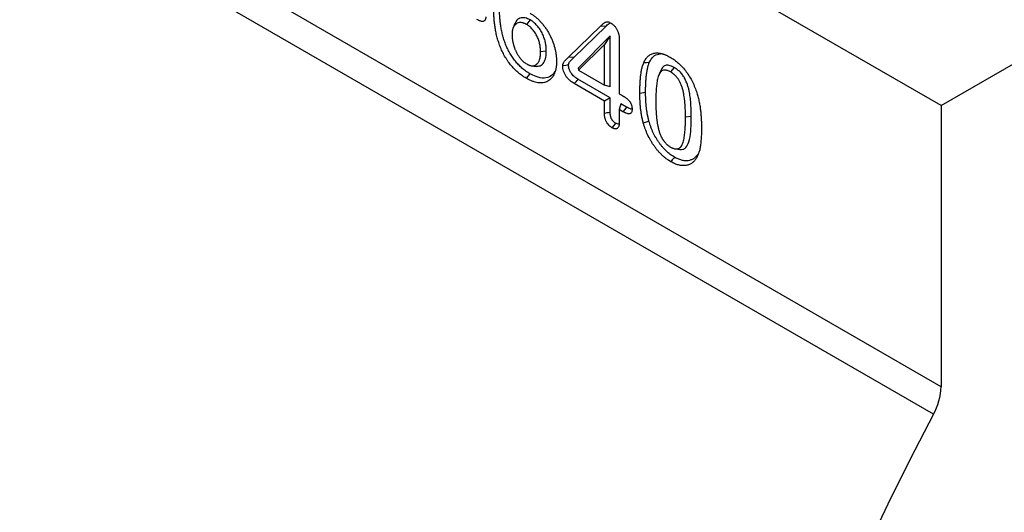
# Model space of a CAD drawing. Units: millimetres. Extents: x 0 to 8978, y 0 to 6348.
# Drawn here: x 6732 to 6961, y 2280 to 2394 of the extents above; entities that cross this region are included whole.
import ezdxf

# ---------------------------------------------------------------- set-up
doc = ezdxf.new("R2010")
doc.units = ezdxf.units.MM
doc.layers.add('DUENN', color=4, linetype='Continuous')
doc.layers.add('SICHTBAR', color=7, linetype='Continuous', lineweight=25)

msp = doc.modelspace()

# ---------------------------------------------------------------- linework, layer by layer
at = {"layer": 'DUENN', "lineweight": 30}
for p, q in [((6946.36, 2309.2), (6592.81, 2513.3)), ((6944.6, 2302.79), (6591.04, 2506.89)), ((6850.88, 2394.44), (6850.03, 2393.39)), ((6847.3, 2393.57), (6846.91, 2392.62)), ((6859.77, 2385.76), (6867.18, 2392.97)), ((6861.01, 2385.68), (6868.42, 2392.9)), ((6868.42, 2392.9), (6867.18, 2392.97)), ((6869.47, 2390.7), (6862.01, 2383.22)), ((6869.47, 2390.7), (6868.13, 2388.76)), ((6869.47, 2378.91), (6869.47, 2390.7)), ((6871.58, 2389.78), (6871.58, 2377.27)), ((6854.62, 2387.19), (6853.29, 2386.98)), ((6868.13, 2388.76), (6862.12, 2382.73)), ((6868.13, 2379.26), (6868.13, 2388.76)), ((6861.01, 2385.68), (6859.77, 2385.76)), ((6862.01, 2383.22), (6862.12, 2382.73)), ((6862.12, 2382.73), (6868.13, 2379.26)), ((6884.32, 2383.41), (6883.48, 2382.35)), ((6850.8, 2381.94), (6849.95, 2380.88)), ((6869.47, 2376.36), (6861.97, 2380.69)), ((6868.13, 2375.59), (6861.12, 2379.64)), ((6869.47, 2378.91), (6868.13, 2379.26)), ((6869.47, 2376.36), (6868.13, 2375.59)), ((6868.13, 2372.72), (6868.13, 2375.59)), ((6869.47, 2372.94), (6869.47, 2376.36)), ((6871.58, 2377.27), (6872.18, 2376.93)), ((6877.69, 2377.54), (6876.35, 2377.33)), ((6871.94, 2374.94), (6871.58, 2373.6)), ((6871.58, 2373.6), (6871.58, 2370.73)), ((6872.44, 2373.11), (6871.58, 2373.6)), ((6873.28, 2374.17), (6871.94, 2374.94)), ((6888.3, 2372.01), (6886.96, 2371.8)), ((6884.64, 2364.45), (6885.66, 2364.31))]:
    msp.add_line(p, q, dxfattribs=at)
at = {"layer": 'DUENN', "lineweight": 30, "flags": 128}
for points in [[(6878.55, 2384.5), (6877.9, 2384.49), (6877.25, 2384.48)], [(6851.21, 2383.78), (6851.72, 2383.71), (6852.24, 2383.64)], [(6859.8, 2383.97), (6859.13, 2383.87), (6858.46, 2383.77)], [(6881.02, 2382.23), (6880.83, 2381.77), (6880.64, 2381.3)], [(6861.97, 2380.69), (6861.72, 2380.38), (6861.46, 2380.06), (6861.12, 2379.64)], [(6873.28, 2374.17), (6872.86, 2373.64), (6872.44, 2373.11)], [(6869.47, 2372.94), (6869.07, 2372.87), (6868.67, 2372.81), (6868.13, 2372.72)], [(6878.47, 2370.9), (6877.82, 2370.68), (6877.16, 2370.47)], [(6870.71, 2370.45), (6870.28, 2369.92), (6869.86, 2369.39)], [(6884.4, 2362.54), (6884.15, 2362.22), (6883.89, 2361.91), (6883.55, 2361.48)]]:
    msp.add_lwpolyline(points, dxfattribs=at)
at = {"layer": 'DUENN', "lineweight": 30}
for points, knots in [([(6849.95, 2380.88), (6849.8, 2380.97), (6849.65, 2381.06), (6849.43, 2381.2), (6849.36, 2381.24), (6849.21, 2381.34), (6849.14, 2381.39), (6848.77, 2381.64), (6848.48, 2381.87), (6847.9, 2382.35), (6847.62, 2382.6), (6847.06, 2383.16), (6846.79, 2383.45), (6846.26, 2384.07), (6846.01, 2384.39), (6845.65, 2384.9), (6845.53, 2385.07), (6845.31, 2385.42), (6845.2, 2385.6), (6844.98, 2385.95), (6844.88, 2386.14), (6844.68, 2386.5), (6844.58, 2386.69), (6844.4, 2387.06), (6844.31, 2387.25), (6844.14, 2387.63), (6844.06, 2387.82), (6843.91, 2388.2), (6843.83, 2388.39), (6843.69, 2388.77), (6843.62, 2388.96), (6843.5, 2389.34), (6843.44, 2389.53), (6843.32, 2389.91), (6843.27, 2390.1), (6843.11, 2390.67), (6843.02, 2391.05), (6842.9, 2391.61), (6842.87, 2391.8), (6842.8, 2392.17), (6842.77, 2392.35), (6842.71, 2392.72), (6842.68, 2392.91), (6842.63, 2393.27), (6842.61, 2393.45), (6842.55, 2394), (6842.52, 2394.35), (6842.48, 2394.89), (6842.46, 2395.06), (6842.44, 2395.41), (6842.44, 2395.59), (6842.42, 2395.94), (6842.42, 2396.11), (6842.42, 2396.45), (6842.41, 2396.63), (6842.41, 2396.8)], [0, 0, 0, 0, 0.03125, 0.03125, 0.046875, 0.046875, 0.0625, 0.0625, 0.125, 0.125, 0.1875, 0.1875, 0.25, 0.25, 0.3125, 0.3125, 0.34375, 0.34375, 0.375, 0.375, 0.40625, 0.40625, 0.4375, 0.4375, 0.46875, 0.46875, 0.5, 0.5, 0.53125, 0.53125, 0.5625, 0.5625, 0.59375, 0.59375, 0.625, 0.625, 0.6875, 0.6875, 0.71875, 0.71875, 0.75, 0.75, 0.78125, 0.78125, 0.8125, 0.8125, 0.875, 0.875, 0.90625, 0.90625, 0.9375, 0.9375, 0.96875, 0.96875, 1, 1, 1, 1]), ([(6850.8, 2381.94), (6850.65, 2382.02), (6850.51, 2382.11), (6850.31, 2382.24), (6850.24, 2382.28), (6850.1, 2382.37), (6850.03, 2382.42), (6849.69, 2382.65), (6849.41, 2382.87), (6848.87, 2383.31), (6848.61, 2383.55), (6848.09, 2384.06), (6847.84, 2384.33), (6847.36, 2384.9), (6847.13, 2385.2), (6846.79, 2385.67), (6846.69, 2385.83), (6846.48, 2386.15), (6846.37, 2386.31), (6846.18, 2386.64), (6846.08, 2386.81), (6845.9, 2387.15), (6845.81, 2387.33), (6845.64, 2387.67), (6845.55, 2387.85), (6845.4, 2388.2), (6845.32, 2388.37), (6845.18, 2388.73), (6845.11, 2388.91), (6844.97, 2389.27), (6844.91, 2389.45), (6844.79, 2389.81), (6844.73, 2389.99), (6844.63, 2390.35), (6844.57, 2390.53), (6844.43, 2391.08), (6844.34, 2391.43), (6844.23, 2391.97), (6844.19, 2392.15), (6844.13, 2392.51), (6844.09, 2392.69), (6844.04, 2393.05), (6844.01, 2393.22), (6843.96, 2393.57), (6843.94, 2393.75), (6843.88, 2394.27), (6843.85, 2394.62), (6843.81, 2395.14), (6843.8, 2395.31), (6843.78, 2395.66), (6843.77, 2395.83), (6843.76, 2396.16), (6843.76, 2396.33), (6843.75, 2396.66), (6843.75, 2396.83), (6843.75, 2397)], [0.0004602, 0.0004602, 0.0004602, 0.0004602, 0.03125, 0.03125, 0.046875, 0.046875, 0.0625, 0.0625, 0.125, 0.125, 0.1875, 0.1875, 0.25, 0.25, 0.3125, 0.3125, 0.34375, 0.34375, 0.375, 0.375, 0.40625, 0.40625, 0.4375, 0.4375, 0.46875, 0.46875, 0.5, 0.5, 0.53125, 0.53125, 0.5625, 0.5625, 0.59375, 0.59375, 0.625, 0.625, 0.6875, 0.6875, 0.71875, 0.71875, 0.75, 0.75, 0.78125, 0.78125, 0.8125, 0.8125, 0.875, 0.875, 0.90625, 0.90625, 0.9375, 0.9375, 0.96875, 0.96875, 0.9996758, 0.9996758, 0.9996758, 0.9996758]), ([(6850.85, 2395.98), (6851.06, 2395.85), (6851.27, 2395.72), (6851.69, 2395.44), (6851.89, 2395.29), (6852.3, 2394.96), (6852.5, 2394.78), (6852.9, 2394.41), (6853.1, 2394.21), (6853.48, 2393.79), (6853.67, 2393.57), (6854.03, 2393.12), (6854.21, 2392.89), (6854.55, 2392.41), (6854.71, 2392.16), (6855.02, 2391.65), (6855.17, 2391.4), (6855.45, 2390.88), (6855.58, 2390.61), (6855.83, 2390.08), (6855.94, 2389.81), (6856.26, 2388.99), (6856.43, 2388.45), (6856.64, 2387.64), (6856.71, 2387.38), (6856.81, 2386.84), (6856.86, 2386.58), (6856.93, 2386.06), (6856.96, 2385.8), (6856.99, 2385.3), (6856.99, 2385.05), (6857, 2384.8)], [0, 0, 0, 0, 0.0625, 0.0625, 0.125, 0.125, 0.1875, 0.1875, 0.25, 0.25, 0.3125, 0.3125, 0.375, 0.375, 0.4375, 0.4375, 0.5, 0.5, 0.5625, 0.5625, 0.625, 0.625, 0.75, 0.75, 0.8125, 0.8125, 0.875, 0.875, 0.9375, 0.9375, 1, 1, 1, 1]), ([(6840.56, 2395.17), (6840.55, 2395.11), (6840.55, 2395.04), (6840.54, 2394.94), (6840.54, 2394.9), (6840.53, 2394.84), (6840.52, 2394.81), (6840.51, 2394.72), (6840.49, 2394.66), (6840.45, 2394.55), (6840.43, 2394.5), (6840.34, 2394.36), (6840.27, 2394.28), (6840.11, 2394.16), (6840.02, 2394.12), (6839.86, 2394.09), (6839.81, 2394.09), (6839.7, 2394.09), (6839.65, 2394.09), (6839.48, 2394.12), (6839.36, 2394.15), (6839.18, 2394.21), (6839.12, 2394.23), (6839, 2394.28), (6838.94, 2394.31), (6838.75, 2394.4), (6838.63, 2394.46), (6838.51, 2394.53)], [0, 0, 0, 0, 0.0625, 0.0625, 0.09375, 0.09375, 0.125, 0.125, 0.1875, 0.1875, 0.25, 0.25, 0.375, 0.375, 0.5, 0.5, 0.5625, 0.5625, 0.625, 0.625, 0.75, 0.75, 0.8125, 0.8125, 0.875, 0.875, 1, 1, 1, 1]), ([(6850.03, 2393.39), (6849.92, 2393.45), (6849.8, 2393.51), (6849.63, 2393.59), (6849.57, 2393.62), (6849.45, 2393.66), (6849.4, 2393.68), (6849.23, 2393.74), (6849.11, 2393.76), (6848.89, 2393.8), (6848.78, 2393.82), (6848.47, 2393.83), (6848.26, 2393.81), (6847.89, 2393.71), (6847.72, 2393.63), (6847.41, 2393.4), (6847.27, 2393.26), (6847.1, 2393.01), (6847.04, 2392.92), (6846.95, 2392.73), (6846.91, 2392.63), (6846.83, 2392.42), (6846.8, 2392.31), (6846.74, 2392.08), (6846.72, 2391.96), (6846.7, 2391.77), (6846.69, 2391.71), (6846.68, 2391.58), (6846.67, 2391.52), (6846.66, 2391.32), (6846.66, 2391.19), (6846.66, 2391.06)], [0, 0, 0, 0, 0.0625, 0.0625, 0.09375, 0.09375, 0.125, 0.125, 0.1875, 0.1875, 0.25, 0.25, 0.375, 0.375, 0.5, 0.5, 0.625, 0.625, 0.6875, 0.6875, 0.75, 0.75, 0.8125, 0.8125, 0.875, 0.875, 0.90625, 0.90625, 0.9375, 0.9375, 1, 1, 1, 1]), ([(6850.88, 2394.44), (6850.48, 2394.63), (6849.61, 2395.03), (6848.46, 2394.92), (6847.65, 2394.38), (6847.42, 2393.75), (6847.34, 2393.53)], [0, 0, 0, 0, 0.254505, 0.557498, 0.839245, 1, 1, 1, 1]), ([(6854.62, 2387.19), (6854.62, 2387.19), (6854.62, 2387.19), (6854.62, 2387.2), (6854.62, 2387.34), (6854.62, 2387.48), (6854.61, 2387.71), (6854.61, 2387.78), (6854.6, 2387.94), (6854.59, 2388.02), (6854.57, 2388.26), (6854.55, 2388.42), (6854.51, 2388.66), (6854.5, 2388.74), (6854.47, 2388.91), (6854.45, 2388.99), (6854.42, 2389.16), (6854.4, 2389.24), (6854.36, 2389.42), (6854.34, 2389.5), (6854.27, 2389.76), (6854.21, 2389.94), (6854.1, 2390.28), (6854.04, 2390.45), (6853.9, 2390.8), (6853.83, 2390.97), (6853.58, 2391.5), (6853.39, 2391.84), (6853.06, 2392.34), (6852.95, 2392.5), (6852.72, 2392.8), (6852.6, 2392.95), (6852.36, 2393.23), (6852.23, 2393.37), (6851.97, 2393.63), (6851.84, 2393.75), (6851.63, 2393.93), (6851.56, 2393.98), (6851.42, 2394.09), (6851.35, 2394.14), (6851.15, 2394.28), (6851.02, 2394.36), (6850.9, 2394.43), (6850.89, 2394.44), (6850.89, 2394.44), (6850.88, 2394.44)], [-0.001208, -0.001208, -0.001208, -0.001208, 0, 0, 0, 0.0625, 0.0625, 0.09375, 0.09375, 0.125, 0.125, 0.1875, 0.1875, 0.21875, 0.21875, 0.25, 0.25, 0.28125, 0.28125, 0.3125, 0.3125, 0.375, 0.375, 0.4375, 0.4375, 0.5, 0.5, 0.625, 0.625, 0.6875, 0.6875, 0.75, 0.75, 0.8125, 0.8125, 0.875, 0.875, 0.90625, 0.90625, 0.9375, 0.9375, 1, 1, 1, 1.003418, 1.003418, 1.003418, 1.003418]), ([(6867.18, 2392.97), (6867.34, 2393.12), (6867.49, 2393.27), (6867.81, 2393.54), (6867.98, 2393.68), (6868.24, 2393.85), (6868.33, 2393.9), (6868.52, 2393.99), (6868.63, 2394.02), (6868.85, 2394.02), (6868.97, 2394), (6869.23, 2393.93), (6869.36, 2393.86), (6869.49, 2393.79)], [0, 0, 0, 0, 0.25, 0.25, 0.5, 0.5, 0.625, 0.625, 0.75, 0.75, 0.875, 0.875, 1, 1, 1, 1]), ([(6868.42, 2392.9), (6868.67, 2393.14), (6868.98, 2393.45), (6869.34, 2393.66), (6869.42, 2393.71)], [0, 0, 0, 0, 0.795808, 1, 1, 1, 1]), ([(6869.49, 2393.79), (6869.64, 2393.7), (6869.79, 2393.61), (6869.98, 2393.46), (6870.02, 2393.44), (6870.09, 2393.37), (6870.13, 2393.34), (6870.24, 2393.25), (6870.32, 2393.18), (6870.46, 2393.03), (6870.53, 2392.95), (6870.66, 2392.79), (6870.73, 2392.71), (6870.85, 2392.53), (6870.91, 2392.44), (6871.02, 2392.25), (6871.07, 2392.16), (6871.17, 2391.96), (6871.21, 2391.86), (6871.29, 2391.67), (6871.32, 2391.57), (6871.38, 2391.37), (6871.41, 2391.27), (6871.45, 2391.08), (6871.47, 2390.98), (6871.51, 2390.79), (6871.52, 2390.69), (6871.54, 2390.5), (6871.55, 2390.41), (6871.57, 2390.13), (6871.58, 2389.95), (6871.58, 2389.78)], [0, 0, 0, 0, 0.125, 0.125, 0.15625, 0.15625, 0.1875, 0.1875, 0.25, 0.25, 0.3125, 0.3125, 0.375, 0.375, 0.4375, 0.4375, 0.5, 0.5, 0.5625, 0.5625, 0.625, 0.625, 0.6875, 0.6875, 0.75, 0.75, 0.8125, 0.8125, 0.875, 0.875, 1, 1, 1, 1]), ([(6853.29, 2386.98), (6853.28, 2387.26), (6853.28, 2387.54), (6853.22, 2388.11), (6853.18, 2388.4), (6853.08, 2388.86), (6853.05, 2389.01), (6852.97, 2389.32), (6852.92, 2389.47), (6852.77, 2389.93), (6852.65, 2390.24), (6852.36, 2390.85), (6852.2, 2391.14), (6851.93, 2391.56), (6851.83, 2391.7), (6851.63, 2391.96), (6851.52, 2392.09), (6851.2, 2392.46), (6850.98, 2392.69), (6850.63, 2392.98), (6850.51, 2393.08), (6850.27, 2393.24), (6850.15, 2393.31), (6850.03, 2393.39)], [0, 0, 0, 0, 0.125, 0.125, 0.25, 0.25, 0.3125, 0.3125, 0.375, 0.375, 0.5, 0.5, 0.625, 0.625, 0.6875, 0.6875, 0.75, 0.75, 0.875, 0.875, 0.9375, 0.9375, 1, 1, 1, 1]), ([(6846.66, 2391.06), (6846.66, 2390.91), (6846.66, 2390.76), (6846.67, 2390.54), (6846.68, 2390.46), (6846.69, 2390.31), (6846.7, 2390.23), (6846.71, 2390.08), (6846.72, 2390), (6846.74, 2389.84), (6846.75, 2389.77), (6846.77, 2389.61), (6846.79, 2389.53), (6846.82, 2389.37), (6846.83, 2389.29), (6846.87, 2389.13), (6846.89, 2389.05), (6846.93, 2388.89), (6846.94, 2388.81), (6846.99, 2388.65), (6847.01, 2388.56), (6847.06, 2388.4), (6847.08, 2388.32), (6847.14, 2388.16), (6847.17, 2388.08), (6847.23, 2387.91), (6847.26, 2387.83), (6847.32, 2387.67), (6847.36, 2387.59), (6847.43, 2387.42), (6847.46, 2387.34), (6847.54, 2387.18), (6847.57, 2387.1), (6847.65, 2386.94), (6847.69, 2386.86), (6847.77, 2386.7), (6847.82, 2386.62), (6847.9, 2386.47), (6847.95, 2386.39), (6848.04, 2386.24), (6848.09, 2386.16), (6848.19, 2386.01), (6848.24, 2385.94), (6848.31, 2385.83), (6848.34, 2385.79), (6848.39, 2385.72), (6848.42, 2385.69), (6848.49, 2385.58), (6848.55, 2385.51), (6848.66, 2385.38), (6848.72, 2385.31), (6848.83, 2385.18), (6848.89, 2385.12), (6849.01, 2385), (6849.07, 2384.94), (6849.19, 2384.83), (6849.25, 2384.77), (6849.43, 2384.61), (6849.56, 2384.52), (6849.81, 2384.34), (6849.94, 2384.26), (6850.06, 2384.19)], [0, 0, 0, 0, 0.0625, 0.0625, 0.09375, 0.09375, 0.125, 0.125, 0.15625, 0.15625, 0.1875, 0.1875, 0.21875, 0.21875, 0.25, 0.25, 0.28125, 0.28125, 0.3125, 0.3125, 0.34375, 0.34375, 0.375, 0.375, 0.40625, 0.40625, 0.4375, 0.4375, 0.46875, 0.46875, 0.5, 0.5, 0.53125, 0.53125, 0.5625, 0.5625, 0.59375, 0.59375, 0.625, 0.625, 0.65625, 0.65625, 0.6875, 0.6875, 0.703125, 0.703125, 0.71875, 0.71875, 0.75, 0.75, 0.78125, 0.78125, 0.8125, 0.8125, 0.84375, 0.84375, 0.875, 0.875, 0.9375, 0.9375, 1, 1, 1, 1]), ([(6850.06, 2384.19), (6850.12, 2384.15), (6850.18, 2384.12), (6850.27, 2384.07), (6850.3, 2384.06), (6850.36, 2384.03), (6850.39, 2384.01), (6850.48, 2383.97), (6850.54, 2383.95), (6850.66, 2383.9), (6850.72, 2383.88), (6850.9, 2383.83), (6851.01, 2383.81), (6851.18, 2383.78), (6851.24, 2383.77), (6851.35, 2383.77), (6851.4, 2383.77), (6851.56, 2383.78), (6851.66, 2383.79), (6851.86, 2383.84), (6851.95, 2383.88), (6852.13, 2383.96), (6852.21, 2384.01), (6852.37, 2384.13), (6852.44, 2384.2), (6852.58, 2384.34), (6852.65, 2384.42), (6852.77, 2384.59), (6852.83, 2384.68), (6852.93, 2384.88), (6852.97, 2384.98), (6853.05, 2385.2), (6853.09, 2385.31), (6853.15, 2385.54), (6853.17, 2385.66), (6853.2, 2385.85), (6853.21, 2385.91), (6853.23, 2386.04), (6853.24, 2386.11), (6853.25, 2386.24), (6853.26, 2386.3), (6853.27, 2386.43), (6853.27, 2386.5), (6853.28, 2386.7), (6853.28, 2386.84), (6853.29, 2386.98)], [0, 0, 0, 0, 0.03125, 0.03125, 0.046875, 0.046875, 0.0625, 0.0625, 0.09375, 0.09375, 0.125, 0.125, 0.1875, 0.1875, 0.21875, 0.21875, 0.25, 0.25, 0.3125, 0.3125, 0.375, 0.375, 0.4375, 0.4375, 0.5, 0.5, 0.5625, 0.5625, 0.625, 0.625, 0.6875, 0.6875, 0.75, 0.75, 0.8125, 0.8125, 0.84375, 0.84375, 0.875, 0.875, 0.90625, 0.90625, 0.9375, 0.9375, 1, 1, 1, 1]), ([(6852.22, 2383.68), (6852.56, 2383.68), (6853.31, 2383.69), (6854.09, 2384.48), (6854.56, 2385.68), (6854.6, 2386.69), (6854.62, 2387.19)], [0, 0, 0, 0, 0.218034, 0.481396, 0.746203, 1, 1, 1, 1]), ([(6877.25, 2384.48), (6877.31, 2384.62), (6877.38, 2384.75), (6877.48, 2384.96), (6877.52, 2385.02), (6877.59, 2385.15), (6877.63, 2385.21), (6877.75, 2385.39), (6877.84, 2385.51), (6878.02, 2385.73), (6878.11, 2385.83), (6878.31, 2386.02), (6878.42, 2386.11), (6878.63, 2386.27), (6878.75, 2386.34), (6878.99, 2386.47), (6879.11, 2386.53), (6879.37, 2386.62), (6879.5, 2386.66), (6879.78, 2386.72), (6879.92, 2386.74), (6880.14, 2386.75), (6880.21, 2386.75), (6880.36, 2386.75), (6880.43, 2386.75), (6880.58, 2386.75), (6880.66, 2386.74), (6880.81, 2386.73), (6880.89, 2386.72), (6881.05, 2386.69), (6881.13, 2386.68), (6881.28, 2386.64), (6881.36, 2386.62), (6881.52, 2386.58), (6881.61, 2386.56), (6881.77, 2386.51), (6881.85, 2386.48), (6882.01, 2386.43), (6882.09, 2386.4), (6882.26, 2386.33), (6882.34, 2386.3), (6882.5, 2386.22), (6882.59, 2386.19), (6882.75, 2386.11), (6882.83, 2386.07), (6883.08, 2385.94), (6883.25, 2385.85), (6883.41, 2385.75)], [0, 0, 0, 0, 0.0625, 0.0625, 0.09375, 0.09375, 0.125, 0.125, 0.1875, 0.1875, 0.25, 0.25, 0.3125, 0.3125, 0.375, 0.375, 0.4375, 0.4375, 0.5, 0.5, 0.5625, 0.5625, 0.59375, 0.59375, 0.625, 0.625, 0.65625, 0.65625, 0.6875, 0.6875, 0.71875, 0.71875, 0.75, 0.75, 0.78125, 0.78125, 0.8125, 0.8125, 0.84375, 0.84375, 0.875, 0.875, 0.90625, 0.90625, 0.9375, 0.9375, 1, 1, 1, 1]), ([(6857, 2384.8), (6857, 2384.67), (6857, 2384.54), (6856.99, 2384.34), (6856.99, 2384.28), (6856.98, 2384.15), (6856.97, 2384.09), (6856.96, 2383.9), (6856.94, 2383.77), (6856.91, 2383.53), (6856.9, 2383.41), (6856.86, 2383.17), (6856.83, 2383.05), (6856.78, 2382.82), (6856.75, 2382.71), (6856.69, 2382.49), (6856.66, 2382.38), (6856.58, 2382.17), (6856.54, 2382.07), (6856.42, 2381.77), (6856.32, 2381.58), (6856.11, 2381.23), (6855.99, 2381.07), (6855.61, 2380.62), (6855.32, 2380.38), (6854.82, 2380.11), (6854.65, 2380.03), (6854.28, 2379.92), (6854.09, 2379.87), (6853.8, 2379.83), (6853.7, 2379.81), (6853.5, 2379.8), (6853.4, 2379.8), (6853.19, 2379.8), (6853.09, 2379.81), (6852.88, 2379.82), (6852.77, 2379.83), (6852.45, 2379.88), (6852.23, 2379.93), (6851.89, 2380.02), (6851.78, 2380.06), (6851.55, 2380.13), (6851.44, 2380.17), (6851.21, 2380.26), (6851.1, 2380.3), (6850.87, 2380.4), (6850.76, 2380.46), (6850.53, 2380.57), (6850.41, 2380.63), (6850.18, 2380.75), (6850.07, 2380.82), (6849.95, 2380.88)], [0, 0, 0, 0, 0.03125, 0.03125, 0.046875, 0.046875, 0.0625, 0.0625, 0.09375, 0.09375, 0.125, 0.125, 0.15625, 0.15625, 0.1875, 0.1875, 0.21875, 0.21875, 0.25, 0.25, 0.3125, 0.3125, 0.375, 0.375, 0.5, 0.5, 0.5625, 0.5625, 0.625, 0.625, 0.65625, 0.65625, 0.6875, 0.6875, 0.71875, 0.71875, 0.75, 0.75, 0.8125, 0.8125, 0.84375, 0.84375, 0.875, 0.875, 0.90625, 0.90625, 0.9375, 0.9375, 0.96875, 0.96875, 1, 1, 1, 1]), ([(6858.46, 2383.77), (6858.46, 2383.83), (6858.46, 2383.9), (6858.47, 2383.99), (6858.47, 2384.02), (6858.48, 2384.09), (6858.49, 2384.11), (6858.51, 2384.2), (6858.53, 2384.25), (6858.56, 2384.36), (6858.59, 2384.41), (6858.65, 2384.55), (6858.71, 2384.64), (6858.82, 2384.8), (6858.89, 2384.88), (6859.02, 2385.02), (6859.08, 2385.1), (6859.22, 2385.23), (6859.29, 2385.3), (6859.49, 2385.5), (6859.63, 2385.63), (6859.77, 2385.76)], [0, 0, 0, 0, 0.0625, 0.0625, 0.09375, 0.09375, 0.125, 0.125, 0.1875, 0.1875, 0.25, 0.25, 0.375, 0.375, 0.5, 0.5, 0.625, 0.625, 0.75, 0.75, 1, 1, 1, 1]), ([(6859.8, 2383.97), (6859.8, 2384.03), (6859.8, 2384.07), (6859.81, 2384.14), (6859.81, 2384.16), (6859.81, 2384.19), (6859.82, 2384.21), (6859.83, 2384.26), (6859.84, 2384.3), (6859.87, 2384.38), (6859.89, 2384.42), (6859.94, 2384.54), (6859.99, 2384.61), (6860.09, 2384.75), (6860.15, 2384.82), (6860.27, 2384.96), (6860.33, 2385.03), (6860.46, 2385.16), (6860.53, 2385.23), (6860.73, 2385.42), (6860.87, 2385.55), (6861.01, 2385.68), (6861.01, 2385.68), (6861.01, 2385.68), (6861.01, 2385.68)], [0.0087451, 0.0087451, 0.0087451, 0.0087451, 0.0625, 0.0625, 0.09375, 0.09375, 0.125, 0.125, 0.1875, 0.1875, 0.25, 0.25, 0.375, 0.375, 0.5, 0.5, 0.625, 0.625, 0.75, 0.75, 1, 1, 1, 1.0014196, 1.0014196, 1.0014196, 1.0014196]), ([(6876.35, 2377.33), (6876.36, 2377.65), (6876.36, 2377.98), (6876.37, 2378.46), (6876.37, 2378.62), (6876.38, 2378.94), (6876.39, 2379.09), (6876.41, 2379.57), (6876.42, 2379.88), (6876.47, 2380.5), (6876.49, 2380.81), (6876.55, 2381.42), (6876.59, 2381.72), (6876.68, 2382.31), (6876.72, 2382.6), (6876.81, 2383.02), (6876.84, 2383.16), (6876.91, 2383.44), (6876.94, 2383.58), (6877.02, 2383.84), (6877.06, 2383.97), (6877.15, 2384.23), (6877.2, 2384.35), (6877.25, 2384.48)], [0, 0, 0, 0, 0.125, 0.125, 0.1875, 0.1875, 0.25, 0.25, 0.375, 0.375, 0.5, 0.5, 0.625, 0.625, 0.75, 0.75, 0.8125, 0.8125, 0.875, 0.875, 0.9375, 0.9375, 1, 1, 1, 1]), ([(6877.69, 2377.54), (6877.69, 2377.86), (6877.7, 2378.18), (6877.7, 2378.65), (6877.71, 2378.81), (6877.72, 2379.12), (6877.72, 2379.28), (6877.74, 2379.74), (6877.76, 2380.05), (6877.8, 2380.66), (6877.83, 2380.96), (6877.89, 2381.56), (6877.92, 2381.85), (6878.01, 2382.42), (6878.05, 2382.7), (6878.14, 2383.11), (6878.17, 2383.25), (6878.23, 2383.52), (6878.26, 2383.65), (6878.34, 2383.9), (6878.38, 2384.02), (6878.46, 2384.26), (6878.5, 2384.38), (6878.55, 2384.5)], [0.0004886, 0.0004886, 0.0004886, 0.0004886, 0.125, 0.125, 0.1875, 0.1875, 0.25, 0.25, 0.375, 0.375, 0.5, 0.5, 0.625, 0.625, 0.75, 0.75, 0.8125, 0.8125, 0.875, 0.875, 0.9375, 0.9375, 0.9978765, 0.9978765, 0.9978765, 0.9978765]), ([(6878.55, 2384.5), (6878.72, 2384.82), (6879.05, 2385.45), (6879.85, 2386.32), (6880.68, 2386.48), (6881.16, 2386.58)], [0, 0, 0, 0, 0.288889, 0.57676, 1, 1, 1, 1]), ([(6883.41, 2385.75), (6883.74, 2385.55), (6884.07, 2385.35), (6884.72, 2384.89), (6885.04, 2384.63), (6885.67, 2384.07), (6885.99, 2383.76), (6886.58, 2383.11), (6886.87, 2382.76), (6887.41, 2382.03), (6887.67, 2381.63), (6888.16, 2380.84), (6888.38, 2380.43), (6888.79, 2379.61), (6888.98, 2379.18), (6889.32, 2378.34), (6889.46, 2377.91), (6889.61, 2377.48)], [0, 0, 0, 0, 0.125, 0.125, 0.25, 0.25, 0.375, 0.375, 0.5, 0.5, 0.625, 0.625, 0.75, 0.75, 0.875, 0.875, 1, 1, 1, 1]), ([(6856.66, 2382.55), (6856.59, 2382.4), (6856.36, 2381.93), (6855.57, 2381.23), (6854.17, 2380.79), (6852.42, 2381.09), (6851.28, 2381.69), (6850.8, 2381.94)], [0, 0, 0, 0, 0.072714, 0.240451, 0.525229, 0.799552, 1, 1, 1, 1]), ([(6861.12, 2379.64), (6860.95, 2379.74), (6860.79, 2379.84), (6860.54, 2380.01), (6860.46, 2380.07), (6860.3, 2380.19), (6860.21, 2380.26), (6859.97, 2380.46), (6859.82, 2380.61), (6859.51, 2380.94), (6859.37, 2381.12), (6859.17, 2381.4), (6859.11, 2381.5), (6858.99, 2381.7), (6858.94, 2381.81), (6858.84, 2382.02), (6858.79, 2382.12), (6858.71, 2382.34), (6858.67, 2382.44), (6858.57, 2382.76), (6858.52, 2382.97), (6858.47, 2383.38), (6858.46, 2383.58), (6858.46, 2383.77)], [0, 0, 0, 0, 0.125, 0.125, 0.1875, 0.1875, 0.25, 0.25, 0.375, 0.375, 0.5, 0.5, 0.5625, 0.5625, 0.625, 0.625, 0.6875, 0.6875, 0.75, 0.75, 0.875, 0.875, 1, 1, 1, 1]), ([(6861.97, 2380.69), (6861.81, 2380.79), (6861.66, 2380.89), (6861.44, 2381.03), (6861.37, 2381.08), (6861.23, 2381.19), (6861.16, 2381.24), (6860.96, 2381.41), (6860.83, 2381.53), (6860.59, 2381.8), (6860.48, 2381.94), (6860.33, 2382.15), (6860.29, 2382.22), (6860.2, 2382.37), (6860.16, 2382.44), (6860.09, 2382.6), (6860.05, 2382.68), (6859.99, 2382.84), (6859.96, 2382.92), (6859.89, 2383.16), (6859.85, 2383.33), (6859.81, 2383.63), (6859.8, 2383.79), (6859.8, 2383.97)], [0.0019329, 0.0019329, 0.0019329, 0.0019329, 0.125, 0.125, 0.1875, 0.1875, 0.25, 0.25, 0.375, 0.375, 0.5, 0.5, 0.5625, 0.5625, 0.625, 0.625, 0.6875, 0.6875, 0.75, 0.75, 0.875, 0.875, 0.9939327, 0.9939327, 0.9939327, 0.9939327]), ([(6883.48, 2382.35), (6883.28, 2382.45), (6883.09, 2382.56), (6882.81, 2382.66), (6882.72, 2382.69), (6882.53, 2382.74), (6882.44, 2382.76), (6882.17, 2382.8), (6882, 2382.79), (6881.68, 2382.72), (6881.54, 2382.65), (6881.28, 2382.47), (6881.17, 2382.35), (6880.97, 2382.08), (6880.89, 2381.93), (6880.74, 2381.61), (6880.68, 2381.43), (6880.57, 2381.07), (6880.52, 2380.89), (6880.39, 2380.32), (6880.32, 2379.92), (6880.22, 2379.1), (6880.18, 2378.69), (6880.12, 2377.84), (6880.1, 2377.41), (6880.07, 2376.53), (6880.07, 2376.09), (6880.07, 2375.65)], [0, 0, 0, 0, 0.0625, 0.0625, 0.09375, 0.09375, 0.125, 0.125, 0.1875, 0.1875, 0.25, 0.25, 0.3125, 0.3125, 0.375, 0.375, 0.4375, 0.4375, 0.5, 0.5, 0.625, 0.625, 0.75, 0.75, 0.875, 0.875, 1, 1, 1, 1]), ([(6884.32, 2383.41), (6883.92, 2383.6), (6883.2, 2383.95), (6882.26, 2383.9), (6881.48, 2383.38), (6881.19, 2382.66), (6881.03, 2382.23)], [0, 0, 0, 0, 0.258823, 0.47152, 0.684016, 1, 1, 1, 1]), ([(6886.96, 2371.8), (6886.96, 2372.02), (6886.96, 2372.24), (6886.96, 2372.69), (6886.95, 2372.91), (6886.94, 2373.36), (6886.93, 2373.58), (6886.91, 2374.03), (6886.9, 2374.26), (6886.88, 2374.6), (6886.87, 2374.72), (6886.85, 2374.95), (6886.84, 2375.06), (6886.82, 2375.29), (6886.81, 2375.41), (6886.79, 2375.64), (6886.78, 2375.76), (6886.74, 2376.11), (6886.7, 2376.34), (6886.64, 2376.82), (6886.6, 2377.05), (6886.5, 2377.54), (6886.45, 2377.78), (6886.33, 2378.27), (6886.26, 2378.51), (6886.1, 2379.01), (6886, 2379.25), (6885.8, 2379.74), (6885.68, 2379.99), (6885.52, 2380.28), (6885.48, 2380.34), (6885.42, 2380.46), (6885.38, 2380.51), (6885.27, 2380.68), (6885.19, 2380.79), (6885.03, 2381.01), (6884.95, 2381.11), (6884.78, 2381.31), (6884.69, 2381.4), (6884.56, 2381.53), (6884.51, 2381.58), (6884.42, 2381.66), (6884.37, 2381.7), (6884.28, 2381.79), (6884.24, 2381.83), (6884.14, 2381.9), (6884.1, 2381.94), (6884, 2382.01), (6883.95, 2382.04), (6883.86, 2382.11), (6883.81, 2382.14), (6883.67, 2382.23), (6883.57, 2382.29), (6883.48, 2382.35)], [0, 0, 0, 0, 0.0625, 0.0625, 0.125, 0.125, 0.1875, 0.1875, 0.25, 0.25, 0.28125, 0.28125, 0.3125, 0.3125, 0.34375, 0.34375, 0.375, 0.375, 0.4375, 0.4375, 0.5, 0.5, 0.5625, 0.5625, 0.625, 0.625, 0.6875, 0.6875, 0.75, 0.75, 0.765625, 0.765625, 0.78125, 0.78125, 0.8125, 0.8125, 0.84375, 0.84375, 0.875, 0.875, 0.890625, 0.890625, 0.90625, 0.90625, 0.921875, 0.921875, 0.9375, 0.9375, 0.953125, 0.953125, 0.96875, 0.96875, 1, 1, 1, 1]), ([(6888.3, 2372.01), (6888.3, 2372.23), (6888.3, 2372.45), (6888.29, 2372.91), (6888.29, 2373.14), (6888.27, 2373.59), (6888.27, 2373.82), (6888.25, 2374.27), (6888.24, 2374.5), (6888.21, 2374.86), (6888.2, 2374.98), (6888.19, 2375.21), (6888.18, 2375.33), (6888.16, 2375.56), (6888.15, 2375.68), (6888.12, 2375.92), (6888.11, 2376.04), (6888.07, 2376.41), (6888.04, 2376.65), (6887.96, 2377.14), (6887.92, 2377.39), (6887.82, 2377.9), (6887.77, 2378.16), (6887.64, 2378.69), (6887.56, 2378.96), (6887.38, 2379.51), (6887.28, 2379.78), (6887.04, 2380.33), (6886.91, 2380.61), (6886.72, 2380.96), (6886.68, 2381.03), (6886.6, 2381.17), (6886.55, 2381.24), (6886.42, 2381.45), (6886.33, 2381.58), (6886.14, 2381.84), (6886.04, 2381.96), (6885.83, 2382.2), (6885.72, 2382.31), (6885.56, 2382.47), (6885.51, 2382.52), (6885.41, 2382.62), (6885.35, 2382.66), (6885.25, 2382.76), (6885.19, 2382.8), (6885.08, 2382.89), (6885.03, 2382.94), (6884.91, 2383.02), (6884.86, 2383.06), (6884.75, 2383.14), (6884.69, 2383.18), (6884.53, 2383.28), (6884.43, 2383.34), (6884.34, 2383.4), (6884.33, 2383.4), (6884.33, 2383.4), (6884.32, 2383.41)], [0, 0, 0, 0, 0.0625, 0.0625, 0.125, 0.125, 0.1875, 0.1875, 0.25, 0.25, 0.28125, 0.28125, 0.3125, 0.3125, 0.34375, 0.34375, 0.375, 0.375, 0.4375, 0.4375, 0.5, 0.5, 0.5625, 0.5625, 0.625, 0.625, 0.6875, 0.6875, 0.75, 0.75, 0.765625, 0.765625, 0.78125, 0.78125, 0.8125, 0.8125, 0.84375, 0.84375, 0.875, 0.875, 0.890625, 0.890625, 0.90625, 0.90625, 0.921875, 0.921875, 0.9375, 0.9375, 0.953125, 0.953125, 0.96875, 0.96875, 1, 1, 1, 1.001444, 1.001444, 1.001444, 1.001444]), ([(6872.18, 2376.93), (6872.32, 2376.85), (6872.46, 2376.76), (6872.67, 2376.63), (6872.73, 2376.59), (6872.87, 2376.49), (6872.94, 2376.44), (6873.08, 2376.34), (6873.14, 2376.29), (6873.28, 2376.18), (6873.35, 2376.13), (6873.48, 2376.01), (6873.55, 2375.95), (6873.68, 2375.83), (6873.74, 2375.76), (6873.87, 2375.63), (6873.93, 2375.56), (6874.05, 2375.41), (6874.11, 2375.33), (6874.19, 2375.21), (6874.21, 2375.16), (6874.26, 2375.08), (6874.28, 2375.04), (6874.34, 2374.9), (6874.38, 2374.81), (6874.44, 2374.63), (6874.46, 2374.55), (6874.5, 2374.37), (6874.52, 2374.28), (6874.55, 2374.03), (6874.55, 2373.87), (6874.56, 2373.7)], [0, 0, 0, 0, 0.125, 0.125, 0.1875, 0.1875, 0.25, 0.25, 0.3125, 0.3125, 0.375, 0.375, 0.4375, 0.4375, 0.5, 0.5, 0.5625, 0.5625, 0.625, 0.625, 0.65625, 0.65625, 0.6875, 0.6875, 0.75, 0.75, 0.8125, 0.8125, 0.875, 0.875, 1, 1, 1, 1]), ([(6877.16, 2370.47), (6877.12, 2370.62), (6877.09, 2370.77), (6877.03, 2370.99), (6877.01, 2371.07), (6876.98, 2371.22), (6876.96, 2371.29), (6876.91, 2371.52), (6876.88, 2371.66), (6876.82, 2371.96), (6876.8, 2372.11), (6876.74, 2372.4), (6876.72, 2372.55), (6876.67, 2372.84), (6876.65, 2372.99), (6876.61, 2373.28), (6876.59, 2373.42), (6876.55, 2373.71), (6876.54, 2373.85), (6876.51, 2374.14), (6876.49, 2374.28), (6876.47, 2374.56), (6876.46, 2374.71), (6876.43, 2374.99), (6876.43, 2375.13), (6876.41, 2375.41), (6876.4, 2375.55), (6876.39, 2375.82), (6876.38, 2375.96), (6876.37, 2376.24), (6876.37, 2376.38), (6876.36, 2376.79), (6876.36, 2377.06), (6876.35, 2377.33)], [0, 0, 0, 0, 0.0625, 0.0625, 0.09375, 0.09375, 0.125, 0.125, 0.1875, 0.1875, 0.25, 0.25, 0.3125, 0.3125, 0.375, 0.375, 0.4375, 0.4375, 0.5, 0.5, 0.5625, 0.5625, 0.625, 0.625, 0.6875, 0.6875, 0.75, 0.75, 0.8125, 0.8125, 0.875, 0.875, 1, 1, 1, 1]), ([(6878.47, 2370.9), (6878.43, 2371.04), (6878.4, 2371.18), (6878.35, 2371.39), (6878.33, 2371.46), (6878.29, 2371.6), (6878.28, 2371.67), (6878.23, 2371.88), (6878.2, 2372.02), (6878.15, 2372.31), (6878.12, 2372.45), (6878.07, 2372.74), (6878.05, 2372.88), (6878, 2373.16), (6877.98, 2373.3), (6877.94, 2373.58), (6877.92, 2373.72), (6877.89, 2374), (6877.87, 2374.14), (6877.84, 2374.42), (6877.83, 2374.56), (6877.8, 2374.83), (6877.79, 2374.97), (6877.77, 2375.24), (6877.76, 2375.38), (6877.75, 2375.65), (6877.74, 2375.79), (6877.73, 2376.06), (6877.72, 2376.2), (6877.71, 2376.47), (6877.71, 2376.6), (6877.7, 2377), (6877.7, 2377.27), (6877.69, 2377.54)], [0.0028687, 0.0028687, 0.0028687, 0.0028687, 0.0625, 0.0625, 0.09375, 0.09375, 0.125, 0.125, 0.1875, 0.1875, 0.25, 0.25, 0.3125, 0.3125, 0.375, 0.375, 0.4375, 0.4375, 0.5, 0.5, 0.5625, 0.5625, 0.625, 0.625, 0.6875, 0.6875, 0.75, 0.75, 0.8125, 0.8125, 0.875, 0.875, 0.9994159, 0.9994159, 0.9994159, 0.9994159]), ([(6880.07, 2375.65), (6880.07, 2375.43), (6880.07, 2375.2), (6880.07, 2374.75), (6880.08, 2374.53), (6880.09, 2374.07), (6880.1, 2373.84), (6880.12, 2373.38), (6880.13, 2373.15), (6880.15, 2372.81), (6880.16, 2372.69), (6880.18, 2372.46), (6880.18, 2372.34), (6880.2, 2372.1), (6880.21, 2371.99), (6880.24, 2371.75), (6880.25, 2371.63), (6880.27, 2371.4), (6880.29, 2371.28), (6880.32, 2371.04), (6880.33, 2370.92), (6880.38, 2370.56), (6880.42, 2370.32), (6880.51, 2369.83), (6880.56, 2369.58), (6880.68, 2369.09), (6880.75, 2368.84), (6880.9, 2368.34), (6880.99, 2368.09), (6881.14, 2367.71), (6881.2, 2367.59), (6881.31, 2367.34), (6881.37, 2367.21), (6881.46, 2367.03), (6881.5, 2366.97), (6881.56, 2366.85), (6881.6, 2366.79), (6881.67, 2366.68), (6881.71, 2366.62), (6881.78, 2366.5), (6881.82, 2366.45), (6881.9, 2366.33), (6881.94, 2366.28), (6882.02, 2366.17), (6882.06, 2366.12), (6882.19, 2365.97), (6882.28, 2365.87), (6882.46, 2365.68), (6882.55, 2365.59), (6882.69, 2365.46), (6882.74, 2365.42), (6882.83, 2365.34), (6882.88, 2365.31), (6882.97, 2365.23), (6883.02, 2365.19), (6883.12, 2365.12), (6883.17, 2365.09), (6883.31, 2364.99), (6883.41, 2364.94), (6883.51, 2364.88)], [0, 0, 0, 0, 0.0625, 0.0625, 0.125, 0.125, 0.1875, 0.1875, 0.25, 0.25, 0.28125, 0.28125, 0.3125, 0.3125, 0.34375, 0.34375, 0.375, 0.375, 0.40625, 0.40625, 0.4375, 0.4375, 0.5, 0.5, 0.5625, 0.5625, 0.625, 0.625, 0.6875, 0.6875, 0.71875, 0.71875, 0.75, 0.75, 0.765625, 0.765625, 0.78125, 0.78125, 0.796875, 0.796875, 0.8125, 0.8125, 0.828125, 0.828125, 0.84375, 0.84375, 0.875, 0.875, 0.90625, 0.90625, 0.921875, 0.921875, 0.9375, 0.9375, 0.953125, 0.953125, 0.96875, 0.96875, 1, 1, 1, 1]), ([(6889.61, 2377.48), (6889.66, 2377.3), (6889.72, 2377.13), (6889.82, 2376.77), (6889.87, 2376.59), (6889.96, 2376.24), (6890, 2376.06), (6890.08, 2375.71), (6890.12, 2375.53), (6890.23, 2375.01), (6890.29, 2374.66), (6890.39, 2373.97), (6890.43, 2373.63), (6890.51, 2372.95), (6890.54, 2372.61), (6890.59, 2371.95), (6890.61, 2371.61), (6890.64, 2370.96), (6890.66, 2370.63), (6890.67, 2369.98), (6890.67, 2369.66), (6890.67, 2369.34)], [0, 0, 0, 0, 0.0625, 0.0625, 0.125, 0.125, 0.1875, 0.1875, 0.25, 0.25, 0.375, 0.375, 0.5, 0.5, 0.625, 0.625, 0.75, 0.75, 0.875, 0.875, 1, 1, 1, 1]), ([(6874.56, 2373.7), (6874.56, 2373.56), (6874.55, 2373.42), (6874.51, 2373.15), (6874.47, 2373.03), (6874.39, 2372.88), (6874.36, 2372.84), (6874.29, 2372.76), (6874.25, 2372.73), (6874.16, 2372.67), (6874.11, 2372.65), (6874.01, 2372.62), (6873.96, 2372.61), (6873.79, 2372.59), (6873.68, 2372.61), (6873.44, 2372.66), (6873.31, 2372.69), (6873.13, 2372.76), (6873.06, 2372.79), (6872.94, 2372.84), (6872.88, 2372.87), (6872.69, 2372.97), (6872.56, 2373.04), (6872.44, 2373.11)], [0, 0, 0, 0, 0.125, 0.125, 0.25, 0.25, 0.3125, 0.3125, 0.375, 0.375, 0.4375, 0.4375, 0.5, 0.5, 0.625, 0.625, 0.75, 0.75, 0.8125, 0.8125, 0.875, 0.875, 1, 1, 1, 1]), ([(6874.56, 2373.74), (6874.55, 2373.73), (6874.44, 2373.69), (6874, 2373.8), (6873.57, 2374.02), (6873.28, 2374.17)], [0, 0, 0, 0, 0.020149, 0.323486, 1, 1, 1, 1]), ([(6869.86, 2369.39), (6869.73, 2369.47), (6869.61, 2369.55), (6869.36, 2369.74), (6869.24, 2369.85), (6869.01, 2370.11), (6868.9, 2370.24), (6868.75, 2370.46), (6868.71, 2370.54), (6868.62, 2370.69), (6868.57, 2370.77), (6868.5, 2370.93), (6868.46, 2371.01), (6868.4, 2371.17), (6868.37, 2371.25), (6868.31, 2371.41), (6868.29, 2371.49), (6868.25, 2371.66), (6868.23, 2371.74), (6868.2, 2371.89), (6868.19, 2371.97), (6868.17, 2372.13), (6868.16, 2372.2), (6868.14, 2372.43), (6868.14, 2372.58), (6868.13, 2372.72)], [0, 0, 0, 0, 0.125, 0.125, 0.25, 0.25, 0.375, 0.375, 0.4375, 0.4375, 0.5, 0.5, 0.5625, 0.5625, 0.625, 0.625, 0.6875, 0.6875, 0.75, 0.75, 0.8125, 0.8125, 0.875, 0.875, 1, 1, 1, 1]), ([(6870.71, 2370.45), (6870.59, 2370.52), (6870.5, 2370.58), (6870.33, 2370.71), (6870.25, 2370.78), (6870.1, 2370.96), (6870.02, 2371.05), (6869.92, 2371.2), (6869.88, 2371.26), (6869.82, 2371.36), (6869.8, 2371.41), (6869.74, 2371.52), (6869.72, 2371.57), (6869.67, 2371.69), (6869.65, 2371.74), (6869.62, 2371.86), (6869.6, 2371.92), (6869.57, 2372.04), (6869.55, 2372.11), (6869.53, 2372.23), (6869.52, 2372.29), (6869.5, 2372.42), (6869.49, 2372.48), (6869.48, 2372.66), (6869.48, 2372.79), (6869.47, 2372.94)], [0.0083536, 0.0083536, 0.0083536, 0.0083536, 0.125, 0.125, 0.25, 0.25, 0.375, 0.375, 0.4375, 0.4375, 0.5, 0.5, 0.5625, 0.5625, 0.625, 0.625, 0.6875, 0.6875, 0.75, 0.75, 0.8125, 0.8125, 0.875, 0.875, 0.9976747, 0.9976747, 0.9976747, 0.9976747]), ([(6871.58, 2370.73), (6871.58, 2370.59), (6871.57, 2370.45), (6871.56, 2370.24), (6871.55, 2370.17), (6871.53, 2370.04), (6871.52, 2369.97), (6871.48, 2369.79), (6871.44, 2369.67), (6871.33, 2369.46), (6871.27, 2369.37), (6871.15, 2369.27), (6871.11, 2369.24), (6871.02, 2369.19), (6870.97, 2369.17), (6870.87, 2369.14), (6870.82, 2369.13), (6870.71, 2369.12), (6870.66, 2369.12), (6870.54, 2369.13), (6870.48, 2369.14), (6870.36, 2369.17), (6870.3, 2369.19), (6870.11, 2369.26), (6869.98, 2369.32), (6869.86, 2369.39)], [0, 0, 0, 0, 0.125, 0.125, 0.1875, 0.1875, 0.25, 0.25, 0.375, 0.375, 0.5, 0.5, 0.5625, 0.5625, 0.625, 0.625, 0.6875, 0.6875, 0.75, 0.75, 0.8125, 0.8125, 0.875, 0.875, 1, 1, 1, 1]), ([(6884.4, 2362.54), (6884.23, 2362.64), (6884.07, 2362.74), (6883.75, 2362.95), (6883.59, 2363.06), (6883.27, 2363.3), (6883.11, 2363.43), (6882.8, 2363.69), (6882.65, 2363.83), (6882.33, 2364.13), (6882.18, 2364.28), (6881.96, 2364.52), (6881.89, 2364.6), (6881.74, 2364.76), (6881.67, 2364.84), (6881.46, 2365.09), (6881.32, 2365.26), (6881.04, 2365.62), (6880.91, 2365.8), (6880.65, 2366.18), (6880.52, 2366.37), (6880.27, 2366.76), (6880.16, 2366.95), (6879.82, 2367.54), (6879.6, 2367.96), (6879.31, 2368.58), (6879.22, 2368.79), (6879.05, 2369.21), (6878.96, 2369.42), (6878.85, 2369.74), (6878.81, 2369.84), (6878.73, 2370.05), (6878.7, 2370.16), (6878.6, 2370.47), (6878.53, 2370.68), (6878.47, 2370.9)], [0.001058, 0.001058, 0.001058, 0.001058, 0.0625, 0.0625, 0.125, 0.125, 0.1875, 0.1875, 0.25, 0.25, 0.3125, 0.3125, 0.34375, 0.34375, 0.375, 0.375, 0.4375, 0.4375, 0.5, 0.5, 0.5625, 0.5625, 0.625, 0.625, 0.75, 0.75, 0.8125, 0.8125, 0.875, 0.875, 0.90625, 0.90625, 0.9375, 0.9375, 0.9980739, 0.9980739, 0.9980739, 0.9980739]), ([(6883.51, 2364.88), (6883.6, 2364.82), (6883.7, 2364.77), (6883.85, 2364.7), (6883.9, 2364.67), (6884, 2364.63), (6884.05, 2364.61), (6884.19, 2364.56), (6884.29, 2364.53), (6884.43, 2364.49), (6884.48, 2364.48), (6884.57, 2364.46), (6884.62, 2364.45), (6884.71, 2364.44), (6884.75, 2364.44), (6884.84, 2364.44), (6884.89, 2364.44), (6885.01, 2364.45), (6885.1, 2364.46), (6885.26, 2364.5), (6885.33, 2364.53), (6885.48, 2364.6), (6885.54, 2364.65), (6885.74, 2364.8), (6885.85, 2364.92), (6886.05, 2365.19), (6886.14, 2365.35), (6886.29, 2365.67), (6886.36, 2365.85), (6886.48, 2366.21), (6886.53, 2366.4), (6886.62, 2366.8), (6886.66, 2367), (6886.72, 2367.41), (6886.75, 2367.62), (6886.82, 2368.25), (6886.86, 2368.68), (6886.9, 2369.34), (6886.92, 2369.56), (6886.93, 2369.89), (6886.93, 2370), (6886.94, 2370.23), (6886.94, 2370.34), (6886.95, 2370.56), (6886.95, 2370.67), (6886.95, 2370.9), (6886.96, 2371.01), (6886.96, 2371.35), (6886.96, 2371.57), (6886.96, 2371.8)], [0, 0, 0, 0, 0.03125, 0.03125, 0.046875, 0.046875, 0.0625, 0.0625, 0.09375, 0.09375, 0.109375, 0.109375, 0.125, 0.125, 0.140625, 0.140625, 0.15625, 0.15625, 0.1875, 0.1875, 0.21875, 0.21875, 0.25, 0.25, 0.3125, 0.3125, 0.375, 0.375, 0.4375, 0.4375, 0.5, 0.5, 0.5625, 0.5625, 0.625, 0.625, 0.75, 0.75, 0.8125, 0.8125, 0.84375, 0.84375, 0.875, 0.875, 0.90625, 0.90625, 0.9375, 0.9375, 1, 1, 1, 1]), ([(6885.65, 2364.34), (6885.9, 2364.32), (6886.45, 2364.29), (6887.23, 2364.88), (6887.89, 2366.24), (6888.23, 2368.45), (6888.29, 2370.5), (6888.3, 2371.7), (6888.3, 2372.01)], [0, 0, 0, 0, 0.0935023, 0.2022733, 0.3885714, 0.6475062, 0.9080308, 1, 1, 1, 1]), ([(6871.51, 2370.28), (6871.42, 2370.26), (6871.24, 2370.21), (6870.95, 2370.32), (6870.77, 2370.41), (6870.71, 2370.45)], [0, 0, 0, 0, 0.360343, 0.7764, 1, 1, 1, 1]), ([(6883.55, 2361.48), (6883.38, 2361.59), (6883.2, 2361.7), (6882.85, 2361.92), (6882.68, 2362.04), (6882.33, 2362.3), (6882.16, 2362.44), (6881.82, 2362.73), (6881.66, 2362.88), (6881.32, 2363.2), (6881.16, 2363.36), (6880.92, 2363.62), (6880.84, 2363.7), (6880.68, 2363.88), (6880.6, 2363.97), (6880.37, 2364.24), (6880.22, 2364.43), (6879.92, 2364.82), (6879.78, 2365.01), (6879.5, 2365.42), (6879.36, 2365.62), (6879.1, 2366.04), (6878.97, 2366.25), (6878.6, 2366.89), (6878.37, 2367.33), (6878.06, 2368), (6877.96, 2368.22), (6877.78, 2368.67), (6877.69, 2368.89), (6877.56, 2369.23), (6877.52, 2369.34), (6877.45, 2369.57), (6877.41, 2369.68), (6877.3, 2370.02), (6877.23, 2370.24), (6877.16, 2370.47)], [0, 0, 0, 0, 0.0625, 0.0625, 0.125, 0.125, 0.1875, 0.1875, 0.25, 0.25, 0.3125, 0.3125, 0.34375, 0.34375, 0.375, 0.375, 0.4375, 0.4375, 0.5, 0.5, 0.5625, 0.5625, 0.625, 0.625, 0.75, 0.75, 0.8125, 0.8125, 0.875, 0.875, 0.90625, 0.90625, 0.9375, 0.9375, 1, 1, 1, 1]), ([(6890.67, 2369.34), (6890.67, 2368.66), (6890.66, 2367.99), (6890.6, 2366.67), (6890.54, 2366.02), (6890.42, 2365.09), (6890.37, 2364.78), (6890.25, 2364.19), (6890.17, 2363.9), (6890, 2363.36), (6889.9, 2363.1), (6889.67, 2362.61), (6889.54, 2362.38), (6889.4, 2362.16)], [0, 0, 0, 0, 0.25, 0.25, 0.5, 0.5, 0.625, 0.625, 0.75, 0.75, 0.875, 0.875, 1, 1, 1, 1]), ([(6889.4, 2362.16), (6889.24, 2361.95), (6889.09, 2361.75), (6888.74, 2361.39), (6888.55, 2361.23), (6888.14, 2360.97), (6887.92, 2360.85), (6887.46, 2360.69), (6887.21, 2360.63), (6886.84, 2360.58), (6886.71, 2360.57), (6886.44, 2360.56), (6886.31, 2360.57), (6885.89, 2360.6), (6885.61, 2360.65), (6885.03, 2360.8), (6884.74, 2360.91), (6884.3, 2361.1), (6884.15, 2361.16), (6883.85, 2361.31), (6883.7, 2361.4), (6883.55, 2361.48)], [0, 0, 0, 0, 0.125, 0.125, 0.25, 0.25, 0.375, 0.375, 0.5, 0.5, 0.5625, 0.5625, 0.625, 0.625, 0.75, 0.75, 0.875, 0.875, 0.9375, 0.9375, 1, 1, 1, 1]), ([(6889.82, 2363.17), (6889.67, 2362.97), (6889.52, 2362.78), (6889.29, 2362.54), (6889.2, 2362.46), (6889.03, 2362.31), (6888.93, 2362.24), (6888.65, 2362.06), (6888.45, 2361.96), (6888.02, 2361.8), (6887.79, 2361.75), (6887.44, 2361.7), (6887.32, 2361.69), (6887.08, 2361.68), (6886.95, 2361.69), (6886.7, 2361.71), (6886.57, 2361.73), (6886.31, 2361.77), (6886.18, 2361.8), (6885.91, 2361.87), (6885.78, 2361.91), (6885.51, 2362.01), (6885.37, 2362.06), (6885.09, 2362.18), (6884.95, 2362.24), (6884.69, 2362.38), (6884.55, 2362.45), (6884.4, 2362.54)], [0.0025966, 0.0025966, 0.0025966, 0.0025966, 0.125, 0.125, 0.1875, 0.1875, 0.25, 0.25, 0.375, 0.375, 0.5, 0.5, 0.5625, 0.5625, 0.625, 0.625, 0.6875, 0.6875, 0.75, 0.75, 0.8125, 0.8125, 0.875, 0.875, 0.9375, 0.9375, 0.998764, 0.998764, 0.998764, 0.998764])]:
    msp.add_open_spline(points, degree=3, knots=knots, dxfattribs=at)
at = {"layer": 'SICHTBAR', "lineweight": 30}
for q in [(6592.81, 2578.63), (7215.06, 2529.64), (6946.36, 2309.2)]:
    msp.add_line((6946.36, 2374.53), q, dxfattribs=at)
at = {"layer": 'SICHTBAR', "lineweight": 30, "flags": 128}
msp.add_lwpolyline([(6944.6, 2302.79), (6939.2, 2292.37), (6933.99, 2281.88), (6928.98, 2271.32)], dxfattribs=at)
at = {"layer": 'SICHTBAR', "lineweight": 30}
msp.add_arc((6932.24, 2309.63), 14.12, 331.0124, 358.2435, dxfattribs=at)

doc.saveas('drawing.dxf')
